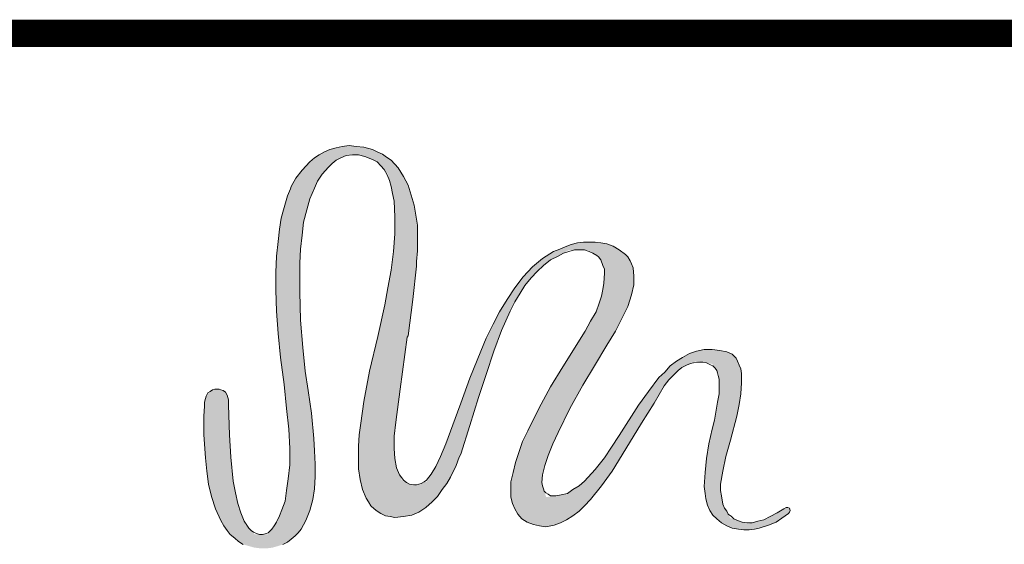
# Model space of a CAD drawing. Units: inches. Extents: x 0 to 910, y 0 to 607.
# Drawn here: x 806 to 853, y 549 to 574 of the extents above; entities that cross this region are included whole.
import ezdxf
from ezdxf.enums import TextEntityAlignment as Align

# ---------------------------------------------------------------- set-up
doc = ezdxf.new("R2010")
doc.units = ezdxf.units.IN
doc.header["$LTSCALE"] = 15
doc.header["$MEASUREMENT"] = 0
doc.layers.get('0').update_dxf_attribs({"linetype": 'CONTINUOUS'})
for name, color, linetype in [('ADA1', 7, 'CONTINUOUS'), ('PLAY', 7, 'CONTINUOUS'), ('TITLEBLOCK', 7, 'CONTINUOUS')]:
    doc.layers.add(name, color=color, linetype=linetype)
doc.styles.add('ROMANS', font='romans.shx', dxfattribs={"width": 0.83, "height": 4})
doc.styles.add('STYLE1', font='romanc', dxfattribs={"height": 5})

# ---------------------------------------------------------------- blocks, each defined once
blk = doc.blocks.new('lsilogo')
blk.add_hatch(color=256).paths.add_polyline_path([(-15.941, 7.704), (-16.268, 9.229), (-16.432, 10.92), (-16.535, 12.414), (-16.597, 14.763), (-16.689, 15.041), (-16.792, 15.247), (-17.204, 15.453), (-17.514, 15.453), (-17.668, 15.402), (-17.977, 15.196), (-18.08, 14.99), (-18.132, 14.835), (-18.151, 14.738), (-18.235, 13.65), (-18.235, 12.414), (-18.132, 10.869), (-18.029, 9.993), (-17.926, 9.117), (-17.72, 8.293), (-17.462, 7.469), (-17.101, 6.696), (-16.895, 6.336), (-16.689, 6.027), (-16.483, 5.769), (-16.174, 5.512), (-15.917, 5.306), (-15.608, 5.1), (-14.886, 4.893), (-14.474, 4.842), (-14.011, 4.842), (-13.65, 4.893), (-13.29, 4.997), (-12.981, 5.1), (-12.672, 5.254), (-12.156, 5.666), (-11.95, 5.872), (-11.744, 6.13), (-11.435, 6.696), (-11.178, 7.366), (-10.972, 8.087), (-10.869, 8.808), (-10.817, 9.632), (-10.817, 10.457), (-10.869, 11.332), (-10.92, 12.156), (-11.075, 13.856), (-11.281, 15.35), (-11.487, 16.638), (-11.641, 18.235), (-11.796, 20.038), (-11.847, 21.943), (-11.847, 23.849), (-11.796, 24.776), (-11.6, 26.538), (-11.24, 27.98), (-10.581, 29.517), (-9.612, 30.607), (-8.705, 31.061), (-7.778, 31.061), (-6.657, 30.612), (-5.971, 29.754), (-5.573, 28.163), (-5.476, 26.22), (-5.615, 24.622), (-5.769, 23.386), (-5.975, 22.201), (-6.181, 21.068), (-6.645, 18.956), (-7.211, 16.638), (-7.572, 14.629), (-7.778, 13.187), (-7.881, 12.414), (-7.933, 11.641), (-7.933, 10.148), (-7.83, 9.426), (-7.675, 8.757), (-7.417, 8.19), (-7.108, 7.675), (-6.902, 7.469), (-6.696, 7.314), (-6.439, 7.16), (-6.13, 7.005), (-5.512, 6.902), (-4.945, 6.954), (-4.378, 7.057), (-3.915, 7.263), (-3.451, 7.572), (-3.039, 7.933), (-2.679, 8.293), (-2.369, 8.757), (-2.06, 9.169), (-1.803, 9.581), (-1.442, 10.354), (-1.236, 10.92), (-1.133, 11.126), (-0.515, 13.032), (0.052, 14.886), (0.567, 16.432), (1.082, 17.977), (1.597, 19.368), (2.352, 21.085), (2.833, 21.84), (3.297, 22.613), (3.966, 23.283), (4.636, 23.952), (5.357, 24.313), (6.078, 24.725), (6.799, 24.725), (7.332, 24.725), (8.101, 24.263), (8.466, 23.413), (8.355, 21.974), (7.921, 20.673), (7.521, 19.986), (7.16, 19.316), (5.666, 16.947), (4.842, 15.608), (4.069, 14.165), (3.348, 12.672), (2.988, 11.95), (2.73, 11.229), (2.524, 10.56), (2.215, 9.22), (2.215, 8.242), (2.318, 7.83), (2.472, 7.469), (2.679, 7.108), (2.936, 6.799), (3.297, 6.593), (3.709, 6.439), (4.121, 6.336), (4.533, 6.284), (5.1, 6.387), (5.512, 6.542), (5.924, 6.748), (6.336, 7.005), (6.748, 7.314), (7.521, 8.087), (8.242, 9.014), (8.963, 9.993), (9.632, 11.075), (10.92, 13.187), (11.744, 14.526), (12.563, 15.911), (13.032, 16.38), (13.564, 16.913), (14.612, 17.332), (15.623, 17.129), (16.071, 16.458), (16.071, 15.659), (16.071, 15.144), (15.968, 14.577), (15.762, 13.393), (15.608, 12.775), (15.402, 11.796), (15.247, 10.817), (15.144, 9.89), (15.093, 8.963), (15.144, 8.499), (15.196, 8.139), (15.299, 7.727), (15.453, 7.366), (15.659, 7.057), (15.917, 6.799), (16.226, 6.542), (16.586, 6.336), (16.947, 6.181), (17.771, 6.078), (18.08, 6.078), (18.441, 6.13), (18.75, 6.181), (19.368, 6.387), (19.883, 6.593), (20.724, 7.194), (20.81, 7.366), (20.759, 7.521), (20.656, 7.572), (20.584, 7.572), (19.934, 7.211), (19.134, 6.767), (18.647, 6.645), (18.009, 6.463), (16.813, 6.861), (16.586, 7.314), (16.358, 7.619), (16.13, 8.869), (16.448, 10.667), (16.844, 12.053), (17.256, 13.65), (17.41, 14.423), (17.514, 15.144), (17.565, 15.865), (17.565, 16.483), (17.514, 16.792), (17.307, 17.307), (17.204, 17.514), (16.947, 17.771), (16.586, 17.926), (16.123, 18.029), (15.608, 18.08), (15.093, 18.08), (14.577, 17.977), (14.114, 17.823), (13.65, 17.565), (13.238, 17.307), (12.826, 16.998), (12.465, 16.586), (12.053, 16.226), (11.384, 15.299), (10.714, 14.371), (9.426, 12.362), (8.911, 11.59), (8.448, 10.869), (7.83, 10.096), (6.921, 9.122), (6.336, 8.757), (5.898, 8.444), (4.563, 8.253), (4.267, 9.141), (4.327, 9.735), (4.584, 10.766), (4.997, 11.796), (5.357, 12.569), (6.13, 14.165), (7.005, 15.711), (7.778, 16.998), (8.602, 18.389), (9.169, 19.316), (9.632, 20.192), (9.993, 20.965), (10.251, 21.737), (10.405, 22.407), (10.405, 22.974), (10.354, 23.54), (10.251, 23.798), (10.148, 24.004), (9.993, 24.261), (9.838, 24.416), (9.426, 24.725), (9.014, 24.983), (8.602, 25.137), (7.778, 25.24), (7.057, 25.24), (6.645, 25.189), (6.233, 25.086), (5.821, 24.931), (4.945, 24.556), (4.327, 24.158), (3.657, 23.592), (3.039, 22.922), (2.472, 22.201), (1.957, 21.428), (1.442, 20.604), (1.03, 19.78), (0.567, 18.853), (0.206, 17.977), (-0.515, 16.174), (-1.133, 14.526), (-1.339, 13.908), (-2.112, 11.796), (-2.722, 10.401), (-3.387, 9.293), (-3.915, 9.117), (-4.286, 8.994), (-5.041, 9.371), (-5.409, 10.199), (-5.563, 11.126), (-5.563, 12.311), (-5.46, 13.238), (-5.151, 15.453), (-4.687, 18.904), (-4.636, 19.007), (-4.327, 21.428), (-4.069, 23.643), (-4.069, 23.952), (-4.018, 24.673), (-4.018, 26.373), (-4.224, 27.713), (-4.636, 29.052), (-4.945, 29.618), (-5.306, 30.185), (-5.769, 30.7), (-6.387, 31.112), (-7.005, 31.421), (-7.572, 31.576), (-8.575, 31.676), (-9.014, 31.627), (-9.838, 31.421), (-10.199, 31.267), (-10.56, 31.061), (-10.869, 30.855), (-11.178, 30.597), (-11.693, 30.031), (-12.105, 29.515), (-12.321, 29.119), (-12.672, 28.331), (-12.929, 27.403), (-13.084, 26.837), (-13.187, 26.116), (-13.29, 25.292), (-13.393, 24.313), (-13.444, 23.231), (-13.444, 22.046), (-13.393, 20.656), (-13.29, 19.162), (-13.135, 17.565), (-12.878, 15.762), (-12.723, 14.165), (-12.569, 12.775), (-12.485, 10.691), (-12.62, 9.478), (-12.815, 8.014), (-13.311, 6.651), (-13.972, 5.769), (-14.835, 5.769), (-15.468, 6.402)])
at = {"color": 7, "lineweight": 0}
for points in [[(-12.878, 15.762), (-12.878, 15.762), (-13.135, 17.565), (-13.29, 19.162), (-13.393, 20.656), (-13.444, 22.046), (-13.444, 23.231), (-13.393, 24.313), (-13.29, 25.292), (-13.187, 26.116), (-13.084, 26.837), (-12.929, 27.403), (-12.672, 28.331), (-12.465, 28.794), (-12.414, 28.949), (-12.414, 28.949), (-12.105, 29.515), (-11.693, 30.031), (-11.178, 30.597), (-10.869, 30.855), (-10.56, 31.061), (-10.199, 31.267), (-9.838, 31.421), (-9.426, 31.524), (-9.014, 31.627), (-8.551, 31.679), (-8.087, 31.627), (-7.572, 31.576), (-7.005, 31.421), (-7.005, 31.421), (-6.696, 31.267), (-6.336, 31.112), (-6.078, 30.906), (-5.769, 30.7), (-5.306, 30.185), (-4.945, 29.618), (-4.636, 29.052), (-4.43, 28.382), (-4.224, 27.713), (-4.121, 27.043), (-4.018, 26.373), (-4.018, 25.755), (-4.018, 24.673), (-4.069, 23.952), (-4.069, 23.643), (-4.069, 23.643), (-4.327, 21.428), (-4.636, 19.007), (-4.687, 18.904), (-4.687, 18.904), (-5.151, 15.453), (-5.151, 15.453), (-5.46, 13.238), (-5.563, 12.311), (-5.563, 11.487), (-5.512, 10.817), (-5.409, 10.199), (-5.203, 9.735), (-5.048, 9.529), (-4.945, 9.375), (-4.945, 9.375), (-4.739, 9.22), (-4.533, 9.117), (-4.327, 9.066), (-4.069, 9.066), (-4.069, 9.066), (-3.915, 9.117), (-3.76, 9.169), (-3.554, 9.272), (-3.4, 9.375), (-3.091, 9.787), (-2.782, 10.302), (-2.472, 10.972), (-2.112, 11.796), (-1.339, 13.908), (-1.133, 14.526), (-1.133, 14.526), (-0.515, 16.174), (0.206, 17.977), (0.567, 18.853), (1.03, 19.78), (1.442, 20.604), (1.957, 21.428), (2.472, 22.201), (3.039, 22.922), (3.657, 23.592), (4.327, 24.158), (5.048, 24.622), (5.46, 24.776), (5.821, 24.931), (6.233, 25.086), (6.645, 25.189), (7.057, 25.24), (7.521, 25.24), (7.521, 25.24), (7.83, 25.24), (8.19, 25.189), (8.602, 25.137), (9.014, 24.983), (9.426, 24.725), (9.838, 24.416), (9.993, 24.261), (10.148, 24.004), (10.148, 24.004), (10.251, 23.798), (10.354, 23.54), (10.405, 22.974), (10.405, 22.407), (10.251, 21.737), (9.993, 20.965), (9.632, 20.192), (9.169, 19.316), (8.602, 18.389), (8.602, 18.389), (7.778, 16.998), (7.005, 15.711), (6.13, 14.165), (5.357, 12.569), (4.997, 11.796), (4.687, 11.023), (4.481, 10.354), (4.327, 9.735), (4.275, 9.22), (4.327, 9.014), (4.378, 8.808), (4.378, 8.808), (4.43, 8.654), (4.533, 8.551), (4.687, 8.448), (4.842, 8.345), (4.842, 8.345), (5.203, 8.345), (5.563, 8.396), (5.975, 8.499), (6.336, 8.757), (6.748, 9.014), (7.108, 9.323), (7.83, 10.096), (8.448, 10.869), (8.911, 11.59), (9.426, 12.362), (9.426, 12.362), (10.714, 14.371), (11.384, 15.299), (12.053, 16.226), (12.465, 16.586), (12.826, 16.998), (13.238, 17.307), (13.65, 17.565), (14.114, 17.823), (14.577, 17.977), (15.093, 18.08), (15.608, 18.08), (15.608, 18.08), (16.123, 18.029), (16.586, 17.926), (16.947, 17.771), (17.204, 17.514), (17.204, 17.514), (17.307, 17.307), (17.41, 17.05), (17.514, 16.792), (17.565, 16.483), (17.565, 15.865), (17.514, 15.144), (17.41, 14.423), (17.256, 13.65), (16.844, 12.053), (16.844, 12.053), (16.535, 10.972), (16.329, 9.993), (16.174, 9.117), (16.174, 8.705), (16.226, 8.345), (16.226, 8.345), (16.329, 7.778), (16.432, 7.521), (16.586, 7.314), (16.689, 7.108), (16.895, 6.954), (17.05, 6.799), (17.307, 6.696), (17.307, 6.696), (17.617, 6.593), (17.926, 6.542), (18.286, 6.542), (18.647, 6.645), (19.059, 6.748), (19.471, 6.954), (19.934, 7.211), (20.398, 7.469), (20.398, 7.469), (20.553, 7.572), (20.656, 7.572), (20.759, 7.521), (20.759, 7.521), (20.81, 7.366), (20.759, 7.263), (20.707, 7.16), (20.707, 7.16), (20.244, 6.851), (19.883, 6.593), (19.368, 6.387), (18.75, 6.181), (18.441, 6.13), (18.08, 6.078), (17.72, 6.078), (17.359, 6.13), (16.947, 6.181), (16.586, 6.336), (16.586, 6.336), (16.226, 6.542), (15.917, 6.799), (15.659, 7.057), (15.453, 7.366), (15.299, 7.727), (15.196, 8.139), (15.144, 8.499), (15.093, 8.963), (15.144, 9.89), (15.247, 10.817), (15.402, 11.796), (15.608, 12.775), (15.608, 12.775), (15.762, 13.393), (15.762, 13.393), (15.968, 14.577), (16.071, 15.144), (16.071, 15.659), (16.071, 16.123), (15.968, 16.535), (15.917, 16.689), (15.814, 16.844), (15.659, 16.998), (15.556, 17.05), (15.556, 17.05), (15.247, 17.204), (14.99, 17.256), (14.577, 17.256), (14.371, 17.204), (14.165, 17.153), (13.908, 17.05), (13.599, 16.895), (13.341, 16.689), (13.032, 16.38), (12.723, 16.071), (12.414, 15.659), (12.414, 15.659), (11.744, 14.526), (10.92, 13.187), (10.92, 13.187), (9.632, 11.075), (8.963, 9.993), (8.242, 9.014), (7.521, 8.087), (7.108, 7.675), (6.748, 7.314), (6.336, 7.005), (5.924, 6.748), (5.512, 6.542), (5.1, 6.387), (5.1, 6.387), (4.533, 6.284), (4.121, 6.336), (3.709, 6.439), (3.297, 6.593), (3.297, 6.593), (2.936, 6.799), (2.679, 7.108), (2.472, 7.469), (2.318, 7.83), (2.318, 7.83), (2.215, 8.242), (2.215, 8.654), (2.215, 8.654), (2.215, 9.272), (2.369, 9.89), (2.524, 10.56), (2.73, 11.229), (2.988, 11.95), (3.348, 12.672), (4.069, 14.165), (4.842, 15.608), (5.666, 16.947), (7.16, 19.316), (7.16, 19.316), (7.521, 19.986), (7.881, 20.604), (8.087, 21.171), (8.242, 21.634), (8.345, 22.098), (8.396, 22.51), (8.448, 23.18), (8.448, 23.18), (8.448, 23.437), (8.345, 23.695), (8.19, 24.055), (8.036, 24.261), (7.933, 24.364), (7.933, 24.364), (7.675, 24.519), (7.417, 24.622), (7.108, 24.725), (6.799, 24.725), (6.439, 24.725), (6.078, 24.622), (5.718, 24.519), (5.357, 24.313), (5.357, 24.313), (4.842, 24.055), (4.378, 23.695), (3.966, 23.283), (3.554, 22.871), (3.142, 22.355), (2.833, 21.84), (2.472, 21.274), (2.163, 20.656), (1.597, 19.368), (1.082, 17.977), (0.567, 16.432), (0.052, 14.886), (0.052, 14.886), (-0.515, 13.032), (-1.133, 11.126), (-1.133, 11.126), (-1.236, 10.92), (-1.442, 10.354), (-1.803, 9.581), (-2.06, 9.169), (-2.369, 8.757), (-2.679, 8.293), (-3.039, 7.933), (-3.451, 7.572), (-3.915, 7.263), (-4.378, 7.057), (-4.945, 6.954), (-5.512, 6.902), (-5.821, 6.954), (-6.13, 7.005), (-6.13, 7.005), (-6.439, 7.16), (-6.696, 7.314), (-6.902, 7.469), (-7.108, 7.675), (-7.263, 7.933), (-7.417, 8.19), (-7.675, 8.757), (-7.83, 9.426), (-7.933, 10.148), (-7.933, 10.869), (-7.933, 11.641), (-7.881, 12.414), (-7.778, 13.187), (-7.572, 14.629), (-7.211, 16.638), (-7.211, 16.638), (-6.645, 18.956), (-6.181, 21.068), (-5.975, 22.201), (-5.769, 23.386), (-5.615, 24.622), (-5.512, 25.807), (-5.512, 26.94), (-5.563, 27.97), (-5.666, 28.485), (-5.769, 28.949), (-5.872, 29.361), (-6.027, 29.721), (-6.233, 30.082), (-6.439, 30.34), (-6.696, 30.597), (-7.005, 30.752), (-7.005, 30.752), (-7.521, 30.958), (-7.933, 31.061), (-8.345, 31.061), (-8.757, 31.009), (-9.117, 30.855), (-9.426, 30.7), (-9.684, 30.494), (-9.941, 30.237), (-10.354, 29.773), (-10.663, 29.309), (-10.869, 28.846), (-10.869, 28.846), (-11.178, 28.125), (-11.384, 27.403), (-11.59, 26.579), (-11.693, 25.704), (-11.796, 24.776), (-11.847, 23.849), (-11.847, 21.943), (-11.796, 20.038), (-11.641, 18.235), (-11.487, 16.638), (-11.281, 15.35), (-11.281, 15.35), (-11.075, 13.856), (-10.92, 12.156), (-10.869, 11.332), (-10.817, 10.457), (-10.817, 9.632), (-10.869, 8.808), (-10.972, 8.087), (-11.178, 7.366), (-11.435, 6.696), (-11.744, 6.13), (-11.95, 5.872), (-12.156, 5.666), (-12.414, 5.46), (-12.672, 5.254), (-12.981, 5.1)], [(-15.608, 5.1), (-15.917, 5.306), (-16.174, 5.512), (-16.483, 5.769), (-16.689, 6.027), (-16.895, 6.336), (-17.101, 6.696), (-17.462, 7.469), (-17.72, 8.293), (-17.926, 9.117), (-18.029, 9.993), (-18.132, 10.869), (-18.235, 12.414), (-18.235, 13.65), (-18.183, 14.32), (-18.183, 14.32), (-18.183, 14.577), (-18.132, 14.835), (-18.08, 14.99), (-17.977, 15.196), (-17.823, 15.299), (-17.668, 15.402), (-17.514, 15.453), (-17.359, 15.453), (-17.359, 15.453), (-17.204, 15.453), (-17.101, 15.402), (-16.947, 15.35), (-16.792, 15.247), (-16.689, 15.041), (-16.586, 14.732), (-16.586, 14.371), (-16.586, 14.371), (-16.535, 12.414), (-16.432, 10.92), (-16.277, 9.323), (-16.123, 8.551), (-15.968, 7.83), (-15.762, 7.211), (-15.556, 6.645), (-15.247, 6.181), (-15.093, 6.027), (-14.938, 5.924), (-14.732, 5.821), (-14.526, 5.769), (-14.32, 5.769), (-14.062, 5.821), (-14.062, 5.821), (-13.959, 5.872), (-13.702, 6.13), (-13.547, 6.336), (-13.393, 6.593), (-13.187, 7.005), (-13.032, 7.417), (-12.826, 7.984), (-12.723, 8.705), (-12.62, 9.478), (-12.517, 10.405), (-12.517, 11.487), (-12.569, 12.775), (-12.723, 14.165), (-12.878, 15.762), (-12.878, 15.762), (-12.878, 15.762)]]:
    blk.add_lwpolyline(points, dxfattribs=at)
blk = doc.blocks.new('TITLEONE')
at = {"layer": 'TITLEBLOCK', "const_width": 1.319}
blk.add_lwpolyline([(750.375, 49.854), (829.487, 49.854, 0.414214), (836.08, 56.446), (836.08, 527.569, 0.414214), (829.487, 534.162), (750.375, 534.162, 0.414214), (743.782, 527.569), (743.782, 56.446, 0.414214)], format="xyb", close=True, dxfattribs=at)
at = {"layer": 'TITLEBLOCK', "xscale": 0.7224999999999999, "yscale": 0.7224999999999999, "zscale": 0.7224999999999999}
blk.add_blockref('lsilogo', (788.567, 505.872), dxfattribs=at)
at = {"layer": 'ADA1', "style": 'ROMANS', "width": 0.83}
for tag, p in [('TELEV', (102.608, 80.53)), ('TACR', (159.64, 73.45)), ('TACRR', (206.655, 73.45)), ('TACT', (159.505, 66.147)), ('TACTR', (206.655, 66.147)), ('TGL', (159.505, 58.553)), ('TGLR', (206.607, 58.553)), ('TDTGL', (159.64, 51.719)), ('DTGLR', (206.655, 51.462))]:
    blk.add_attdef(tag, p, '', height=4.275, dxfattribs=at)
at = {"layer": 'PLAY', "style": 'ROMANS', "width": 0.83}
blk.add_attdef('YEARS', text='', height=2.933, dxfattribs=at).set_placement((799.059, 351.529), align=Align.MIDDLE)
blk.add_attdef('YR/MO', (806.592, 350.129), '', height=2.999, dxfattribs=at)
at = {"layer": 'TITLEBLOCK', "style": 'ROMANS'}
for tag, p, height, width in [('INTLS', (783.623, 109.088), 3.884, 0.825), ('COPYRIGHT_DATE', (787.97, 102.346), 2.862, 0.83)]:
    blk.add_attdef(tag, p, '', height=height, dxfattribs=dict(at, width=width))
at = {"layer": 'TITLEBLOCK', "style": 'ROMANS', "width": 0.83}
for tag, p in [('DATE', (754.258, 77.862)), ('DWG', (788.415, 77.651)), ('INITIALS', (826.362, 77.363)), ('DATE', (754.421, 70.187)), ('DWG', (788.415, 69.976)), ('INITIALS', (826.362, 69.689)), ('DATE', (754.421, 62.614)), ('DWG', (788.415, 62.403)), ('INITIALS', (826.362, 62.116))]:
    blk.add_attdef(tag, text='', height=3.2, dxfattribs=at).set_placement(p, align=Align.MIDDLE)
at = {"layer": 'TITLEBLOCK', "style": 'STYLE1', "flags": 4}
for tag, height, p in [('PROJ1', 5.865, (394.918, 23.89)), ('REP1', 5.876, (554.954, 23.938)), ('SYS', 4.887, (676.828, 22.221)), ('PROJ2', 5.865, (394.918, 13.525)), ('REP2', 5.876, (554.954, 13.707)), ('REPCONTACT', 5.219, (554.954, 4.374)), ('LOCATION', 4.887, (394.918, 3.84)), ('NUMBER', 4.887, (676.033, -2.165))]:
    blk.add_attdef(tag, text='', height=height, dxfattribs=at).set_placement(p, align=Align.MIDDLE)

msp = doc.modelspace()

# ---------------------------------------------------------------- block references
at = {"layer": 'TITLEBLOCK'}
msp.add_blockref('TITLEONE', (39, 39), dxfattribs=at)

doc.saveas('drawing.dxf')
